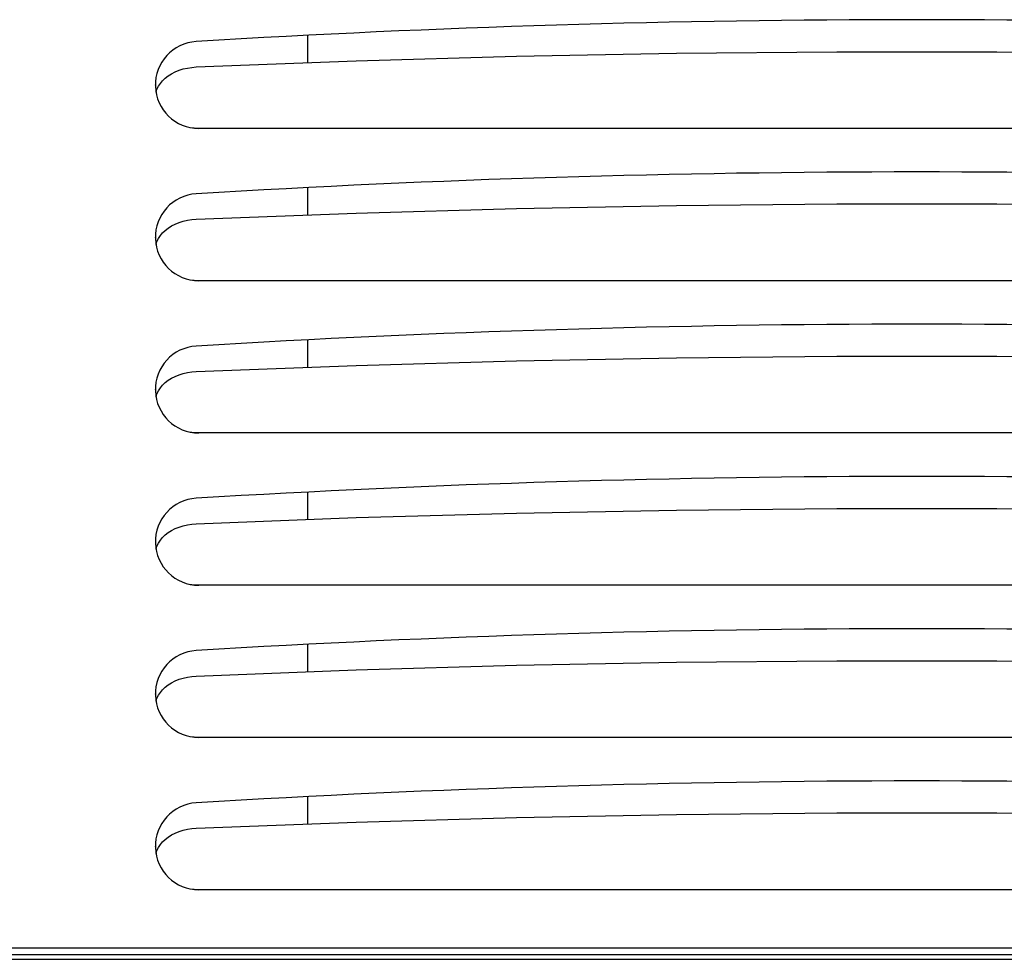
# Model space of a CAD drawing. Units: millimetres. Extents: x -163 to 4356, y -347 to 4012.
# Drawn here: x 3247 to 3473, y 1707 to 1923 of the extents above; entities that cross this region are included whole.
import ezdxf

# ---------------------------------------------------------------- set-up
doc = ezdxf.new("R2010")
doc.units = ezdxf.units.MM
doc.header["$LTSCALE"] = 19.36
doc.layers.get('0').update_dxf_attribs({"linetype": 'CONTINUOUS'})

msp = doc.modelspace()

# ---------------------------------------------------------------- linework, layer by layer
at = {"color": 7, "linetype": 'Continuous'}
for p, q in [((3312.95, 1919.01), (3312.95, 1912.75)), ((3277.95, 1907.62), (3277.95, 1907.64)), ((3277.95, 1907.59), (3277.95, 1907.62)), ((3312.95, 1884.01), (3312.95, 1877.75)), ((3277.95, 1872.62), (3277.95, 1872.64)), ((3277.95, 1872.59), (3277.95, 1872.62)), ((3312.95, 1849.01), (3312.95, 1842.75)), ((3277.95, 1837.62), (3277.95, 1837.64)), ((3277.95, 1837.59), (3277.95, 1837.62)), ((3312.95, 1814.01), (3312.95, 1807.75)), ((3277.95, 1802.62), (3277.95, 1802.64)), ((3277.95, 1802.59), (3277.95, 1802.62)), ((3312.95, 1779.01), (3312.95, 1772.75)), ((3277.95, 1767.62), (3277.95, 1767.64)), ((3277.95, 1767.59), (3277.95, 1767.62)), ((3312.95, 1744.01), (3312.95, 1737.75)), ((3277.95, 1732.62), (3277.95, 1732.64)), ((3277.95, 1732.59), (3277.95, 1732.62))]:
    msp.add_line(p, q, dxfattribs=at)
at = {"color": 3, "linetype": 'Continuous'}
for p, q in [((3617.95, 1897.64), (3287.95, 1897.64)), ((3617.95, 1862.64), (3287.95, 1862.64)), ((3617.95, 1827.64), (3287.95, 1827.64)), ((3617.95, 1792.64), (3287.95, 1792.64)), ((3617.95, 1757.64), (3287.95, 1757.64)), ((3617.95, 1722.64), (3287.95, 1722.64)), ((3032.95, 1706.64), (3872.95, 1706.64)), ((3870.15, 1707.64), (3035.75, 1707.64))]:
    msp.add_line(p, q, dxfattribs=at)
at = {"color": 9, "linetype": 'Continuous'}
msp.add_line((3869.35, 1709.24), (3036.55, 1709.24), dxfattribs=at)
at = {"color": 3, "linetype": 'Continuous'}
for points in [[(3287.35, 1911.77), (3324.13, 1913.17), (3360.92, 1914.23), (3397.72, 1914.93), (3434.54, 1915.28), (3471.37, 1915.28), (3508.18, 1914.93), (3544.98, 1914.23), (3581.78, 1913.17), (3618.56, 1911.77)], [(3279.62, 1908.62), (3280.23, 1909.21), (3280.93, 1909.75), (3281.69, 1910.23), (3282.52, 1910.65), (3283.41, 1911.01), (3284.35, 1911.31), (3285.31, 1911.53), (3286.31, 1911.69), (3287.35, 1911.77)], [(3278.67, 1907.34), (3279.1, 1908), (3279.62, 1908.62)], [(3278.11, 1905.95), (3278.33, 1906.65), (3278.67, 1907.34)], [(3287.95, 1897.64), (3286.91, 1897.68), (3285.9, 1897.8)], [(3287.35, 1876.77), (3324.13, 1878.17), (3360.92, 1879.23), (3397.72, 1879.93), (3434.54, 1880.28), (3471.37, 1880.28), (3508.18, 1879.93), (3544.98, 1879.23), (3581.78, 1878.17), (3618.56, 1876.77)], [(3279.62, 1873.62), (3280.23, 1874.21), (3280.93, 1874.75), (3281.69, 1875.23), (3282.52, 1875.65), (3283.41, 1876.01), (3284.35, 1876.31), (3285.31, 1876.53), (3286.31, 1876.69), (3287.35, 1876.77)], [(3278.67, 1872.34), (3279.1, 1873), (3279.62, 1873.62)], [(3278.11, 1870.95), (3278.33, 1871.65), (3278.67, 1872.34)], [(3287.95, 1862.64), (3286.91, 1862.68), (3285.9, 1862.8)], [(3287.35, 1841.77), (3324.13, 1843.17), (3360.92, 1844.23), (3397.72, 1844.93), (3434.54, 1845.28), (3471.37, 1845.28), (3508.18, 1844.93), (3544.98, 1844.23), (3581.78, 1843.17), (3618.56, 1841.77)], [(3279.62, 1838.62), (3280.23, 1839.21), (3280.93, 1839.75), (3281.69, 1840.23), (3282.52, 1840.65), (3283.41, 1841.01), (3284.35, 1841.31), (3285.31, 1841.53), (3286.31, 1841.69), (3287.35, 1841.77)], [(3278.67, 1837.34), (3279.1, 1838), (3279.62, 1838.62)], [(3278.11, 1835.95), (3278.33, 1836.65), (3278.67, 1837.34)], [(3287.95, 1827.64), (3286.91, 1827.68), (3285.9, 1827.8)], [(3287.35, 1806.77), (3324.13, 1808.17), (3360.92, 1809.23), (3397.72, 1809.93), (3434.54, 1810.28), (3471.37, 1810.28), (3508.18, 1809.93), (3544.98, 1809.23), (3581.78, 1808.17), (3618.56, 1806.77)], [(3279.62, 1803.62), (3280.23, 1804.21), (3280.93, 1804.75), (3281.69, 1805.23), (3282.52, 1805.65), (3283.41, 1806.01), (3284.35, 1806.31), (3285.31, 1806.53), (3286.31, 1806.69), (3287.35, 1806.77)], [(3278.67, 1802.34), (3279.1, 1803), (3279.62, 1803.62)], [(3278.11, 1800.95), (3278.33, 1801.65), (3278.67, 1802.34)], [(3287.95, 1792.64), (3286.91, 1792.68), (3285.9, 1792.8)], [(3287.35, 1771.77), (3324.13, 1773.17), (3360.92, 1774.23), (3397.72, 1774.93), (3434.54, 1775.28), (3471.37, 1775.28), (3508.18, 1774.93), (3544.98, 1774.23), (3581.78, 1773.17), (3618.56, 1771.77)], [(3279.62, 1768.62), (3280.23, 1769.21), (3280.93, 1769.75), (3281.69, 1770.23), (3282.52, 1770.65), (3283.41, 1771.01), (3284.35, 1771.31), (3285.31, 1771.53), (3286.31, 1771.69), (3287.35, 1771.77)], [(3278.11, 1765.95), (3278.33, 1766.65), (3278.67, 1767.34)], [(3278.67, 1767.34), (3279.1, 1768), (3279.62, 1768.62)], [(3287.95, 1757.64), (3286.91, 1757.68), (3285.9, 1757.8)], [(3287.35, 1736.77), (3324.13, 1738.17), (3360.92, 1739.23), (3397.72, 1739.93), (3434.54, 1740.28), (3471.37, 1740.28), (3508.18, 1739.93), (3544.98, 1739.23), (3581.78, 1738.17), (3618.56, 1736.77)], [(3279.62, 1733.62), (3280.23, 1734.21), (3280.93, 1734.75), (3281.69, 1735.23), (3282.52, 1735.65), (3283.41, 1736.01), (3284.35, 1736.31), (3285.31, 1736.53), (3286.31, 1736.69), (3287.35, 1736.77)], [(3278.67, 1732.34), (3279.1, 1733), (3279.62, 1733.62)], [(3278.11, 1730.95), (3278.33, 1731.65), (3278.67, 1732.34)], [(3287.95, 1722.64), (3286.91, 1722.68), (3285.9, 1722.8)]]:
    msp.add_lwpolyline(points, dxfattribs=at)
for centre, radius, start, end in [((3452.95, -812.36), 2735, 86.52859, 93.47141), ((3287.95, 1907.64), 10, 93.4714, 270), ((3452.95, -847.36), 2735, 86.52859, 93.47141), ((3287.95, 1872.64), 10, 93.4714, 270), ((3452.95, -882.36), 2735, 86.52859, 93.47141), ((3287.95, 1837.64), 10, 93.4714, 270), ((3452.95, -917.36), 2735, 86.52859, 93.47141), ((3287.95, 1802.64), 10, 93.4714, 270), ((3452.95, -952.36), 2735, 86.52859, 93.47141), ((3287.95, 1767.64), 10, 93.4714, 270), ((3452.95, -987.36), 2735, 86.52859, 93.47141), ((3287.95, 1732.64), 10, 93.4714, 270)]:
    msp.add_arc(centre, radius, start, end, dxfattribs=at)

doc.saveas('drawing.dxf')
